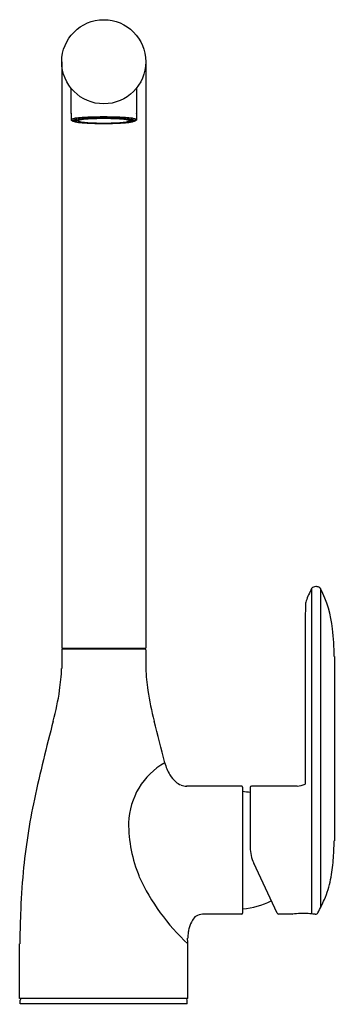
# Model space of a CAD drawing. Units: inches. Extents: x 6158.3 to 6161.7, y 310.2 to 320.8.
import ezdxf

# ---------------------------------------------------------------- set-up
doc = ezdxf.new("R2010")
doc.units = ezdxf.units.IN
doc.header["$LTSCALE"] = 0.64311
doc.header["$MEASUREMENT"] = 0
doc.layers.get('0').update_dxf_attribs({"color": 255, "linetype": 'CONTINUOUS'})
doc.layers.get('Defpoints').update_dxf_attribs({"linetype": 'CONTINUOUS'})
doc.styles.get("Standard").update_dxf_attribs({"font": 'txt', "width": 0.8})

msp = doc.modelspace()

# ---------------------------------------------------------------- linework, layer by layer
for p, q in [((6158.753, 320.365), (6158.753, 314.054)), ((6159.659, 320.365), (6159.659, 314.054)), ((6158.853, 320.081), (6158.853, 319.808)), ((6159.558, 320.081), (6159.558, 319.808)), ((6158.855, 319.811), (6158.855, 319.738)), ((6159.557, 319.811), (6159.557, 319.738)), ((6158.855, 319.744), (6158.874, 319.732)), ((6158.855, 319.738), (6158.857, 319.736)), ((6158.874, 319.727), (6158.855, 319.738)), ((6158.857, 319.736), (6158.878, 319.725)), ((6158.874, 319.732), (6158.93, 319.732)), ((6158.874, 319.727), (6158.877, 319.725)), ((6158.93, 319.727), (6158.874, 319.727)), ((6158.93, 319.732), (6158.93, 319.727)), ((6159.537, 319.732), (6159.482, 319.732)), ((6159.482, 319.732), (6159.482, 319.727)), ((6159.482, 319.727), (6159.537, 319.727)), ((6159.554, 319.736), (6159.533, 319.725)), ((6159.537, 319.727), (6159.535, 319.725)), ((6159.557, 319.744), (6159.537, 319.732)), ((6159.537, 319.727), (6159.557, 319.738)), ((6159.557, 319.738), (6159.554, 319.736)), ((6161.445, 314.696), (6161.445, 311.194)), ((6161.541, 314.696), (6161.541, 311.262)), ((6161.375, 314.321), (6161.375, 312.592)), ((6158.753, 314.054), (6159.659, 314.054)), ((6158.812, 314.054), (6158.812, 314.046)), ((6159.599, 314.054), (6159.599, 314.046)), ((6158.753, 314.036), (6158.753, 313.837)), ((6158.763, 314.046), (6159.649, 314.046)), ((6159.659, 314.036), (6159.659, 313.837)), ((6159.659, 314.036), (6159.659, 313.837)), ((6161.69, 313.965), (6161.69, 311.98)), ((6160.692, 312.57), (6160.099, 312.57)), ((6161.288, 312.57), (6160.798, 312.57)), ((6160.702, 312.56), (6160.702, 311.202)), ((6160.784, 312.556), (6160.784, 311.909)), ((6161.073, 311.203), (6160.821, 311.743)), ((6160.692, 311.192), (6160.268, 311.192)), ((6161.237, 311.192), (6161.09, 311.192)), ((6161.484, 311.192), (6161.459, 311.192)), ((6158.3, 310.286), (6158.3, 310.872)), ((6160.111, 310.286), (6160.111, 310.872)), ((6160.111, 310.286), (6158.3, 310.286)), ((6158.306, 310.227), (6158.306, 310.267)), ((6160.105, 310.227), (6160.105, 310.267)), ((6160.105, 310.227), (6158.306, 310.227))]:
    msp.add_line(p, q)
msp.add_circle((6159.206, 320.365), 0.453)
for centre, radius, start, end in [((6158.857, 319.808), 0.00413, 133.1007, 169.6435), ((6158.858, 319.809), 0.00438, 191.8647, 225.9247), ((6159.42, 304.99), 14.783, 90.8304, 91.415), ((6158.992, 304.99), 14.783, 88.585, 89.1696), ((6159.554, 319.808), 0.00413, 10.3565, 46.8993), ((6159.554, 319.809), 0.00438, 314.0753, 348.1353), ((6158.87, 319.725), 0.0248, 107.3077, 129.6235), ((6158.927, 319.545), 0.213, 98.1652, 107.3743), ((6158.902, 319.689), 0.0509, 100.6041, 122.6799), ((6158.917, 319.821), 0.104, 247.9584, 258.8055), ((6158.985, 319.316), 0.434, 95.9183, 102.3691), ((6159.058, 318.633), 1.135, 94.2659, 98.1652), ((6159.023, 320.387), 0.68, 259.3519, 265.788), ((6158.947, 319.706), 0.031, 107.2999, 123.1073), ((6158.947, 319.753), 0.0313, 236.7472, 255.0277), ((6158.974, 319.619), 0.122, 100.416, 107.4192), ((6158.988, 319.9), 0.183, 254.2996, 261.4533), ((6159.113, 318.155), 1.602, 92.7115, 96.1604), ((6159.038, 319.272), 0.475, 96.0173, 100.416), ((6159.086, 320.57), 0.861, 261.6389, 266.4881), ((6159.15, 317.396), 2.375, 92.2917, 94.2659), ((6159.153, 321.923), 2.221, 265.338, 268.0879), ((6159.124, 318.458), 1.294, 93.0625, 96.0173), ((6159.181, 321.932), 2.226, 266.2112, 268.6326), ((6159.188, 316.745), 3.013, 91.2169, 92.8843), ((6159.268, 314.396), 5.358, 90.6705, 92.288), ((6159.239, 325.336), 5.635, 268.371, 269.657), ((6159.3, 307.271), 12.488, 90.4333, 90.8064), ((6159.229, 324.704), 4.999, 268.8356, 269.7307), ((6159.111, 307.271), 12.488, 89.1936, 89.5667), ((6159.143, 314.396), 5.358, 87.712, 89.3295), ((6159.182, 324.704), 4.999, 270.2693, 271.1644), ((6159.172, 325.336), 5.635, 270.343, 271.629), ((6159.231, 321.932), 2.226, 271.3674, 273.7888), ((6159.223, 316.745), 3.013, 87.1157, 88.7831), ((6159.258, 321.923), 2.221, 271.9121, 274.662), ((6159.262, 317.396), 2.375, 85.7341, 87.7083), ((6159.288, 318.458), 1.294, 83.9827, 86.9375), ((6159.299, 318.155), 1.602, 83.8396, 87.2885), ((6159.325, 320.57), 0.861, 273.5119, 278.3611), ((6159.374, 319.272), 0.475, 79.584, 83.9827), ((6159.354, 318.633), 1.135, 81.8348, 85.7341), ((6159.389, 320.387), 0.68, 274.212, 280.6481), ((6159.423, 319.9), 0.183, 278.5467, 285.7004), ((6159.437, 319.619), 0.122, 72.5808, 79.584), ((6159.426, 319.316), 0.434, 77.6309, 84.0817), ((6159.465, 319.753), 0.0313, 284.9723, 303.2528), ((6159.465, 319.706), 0.031, 56.8927, 72.7001), ((6159.494, 319.821), 0.104, 281.1945, 292.0416), ((6159.485, 319.545), 0.213, 72.6257, 81.8348), ((6159.51, 319.689), 0.0509, 57.3201, 79.3959), ((6159.541, 319.725), 0.0248, 50.3765, 72.6923), ((6162.467, 314.158), 1.155, 152.2529, 159.4557), ((6161.481, 314.674), 0.0421, 111.7992, 148.2462), ((6161.492, 314.646), 0.0722, 91.9638, 111.6492), ((6161.493, 314.645), 0.0728, 66.2165, 93.2681), ((6161.505, 314.674), 0.0415, 31.6941, 65.4003), ((6160.477, 314.141), 1.199, 5.8517, 27.5619), ((6169.613, 314.24), 8.238, 177.9238, 179.4396), ((6161.459, 314.536), 0.079, 159.4557, 177.9238), ((6158.528, 313.913), 3.162, 0.9488, 6.3623), ((6158.763, 314.036), 0.01, 90, 180), ((6159.649, 314.036), 0.01, 360, 90), ((6156.587, 313.923), 2.167, 351.4493, 357.7229), ((6161.824, 313.923), 2.167, 182.2771, 188.5507), ((6155.516, 314.097), 3.253, 345.2914, 351.2184), ((6162.895, 314.097), 3.253, 188.7816, 194.7086), ((6179.952, 307.682), 22.012, 165.2914, 167.5428), ((6138.459, 307.682), 22.012, 13.5024, 14.7086), ((6160.247, 312.15), 0.774, 119.8018, 178.0016), ((6160.341, 312.947), 0.494, 194.6407, 211.0246), ((6160.193, 312.86), 0.323, 211.3314, 229.1073), ((6160.106, 312.76), 0.19, 229.1073, 249.0514), ((6160.105, 312.761), 0.191, 249.5875, 268.2943), ((6160.692, 312.56), 0.01, 360, 90), ((6160.798, 312.556), 0.014, 90, 180), ((6161.274, 312.813), 0.244, 273.3433, 294.692), ((6160.63, 311.648), 0.866, 79.7679, 85.2479), ((6165.386, 310.964), 7.081, 168.05, 174.4855), ((6160.95, 312.167), 1.476, 179.5948, 202.7533), ((6157.346, 312.11), 4.345, 355.5611, 358.2855), ((6161.178, 311.909), 0.394, 180, 205), ((6159.848, 311.922), 1.836, 348.8428, 355.3617), ((6166.044, 310.918), 7.74, 174.6081, 177.9679), ((6161.705, 312.574), 2.332, 204.8052, 226.8852), ((6160.611, 311.771), 1.059, 336.5909, 348.8428), ((6160.63, 312.114), 0.866, 274.7521, 296.0538), ((6160.262, 311.922), 1.439, 330.2365, 336.5909), ((6180.393, 310.429), 22.097, 178.0215, 178.8521), ((6160.272, 311.064), 0.128, 91.5739, 123.3544), ((6160.692, 311.202), 0.01, 270, 360), ((6161.09, 311.211), 0.019, 205, 270), ((6161.237, 311.2), 0.008, 270, 279.0224), ((6161.352, 310.479), 0.722, 92.1307, 99.0224), ((6161.349, 310.542), 0.659, 86.236, 92.1307), ((6161.35, 310.537), 0.664, 80.6446, 86.3275), ((6161.459, 311.2), 0.008, 260.6446, 270), ((6161.484, 311.224), 0.032, 270, 330.2365), ((6160.445, 310.959), 0.33, 149.4094, 164.8607), ((6160.285, 311.054), 0.145, 125.6322, 149.4094), ((6160.629, 310.915), 0.519, 170.8813, 177.921), ((6160.58, 310.923), 0.47, 164.8607, 170.8813), ((6138.018, 310.429), 22.097, 1.1479, 1.3085), ((6158.325, 310.267), 0.019, 90, 180), ((6160.086, 310.267), 0.019, 0, 90)]:
    msp.add_arc(centre, radius, start, end)

# ---------------------------------------------------------------- texts
at = {"layer": 'Defpoints'}
for tag, p, s in [('MODELNUMBER', (6159.206, 310.226), 'K-30946T-4'), ('TRADENAME', (6159.206, 310.224), 'KUMIN'), ('PRODUCT', (6159.206, 310.222), 'KITCHEN SINK FAUCET')]:
    msp.add_attdef(tag, p, s, height=0.001, dxfattribs=at)

doc.saveas('drawing.dxf')
